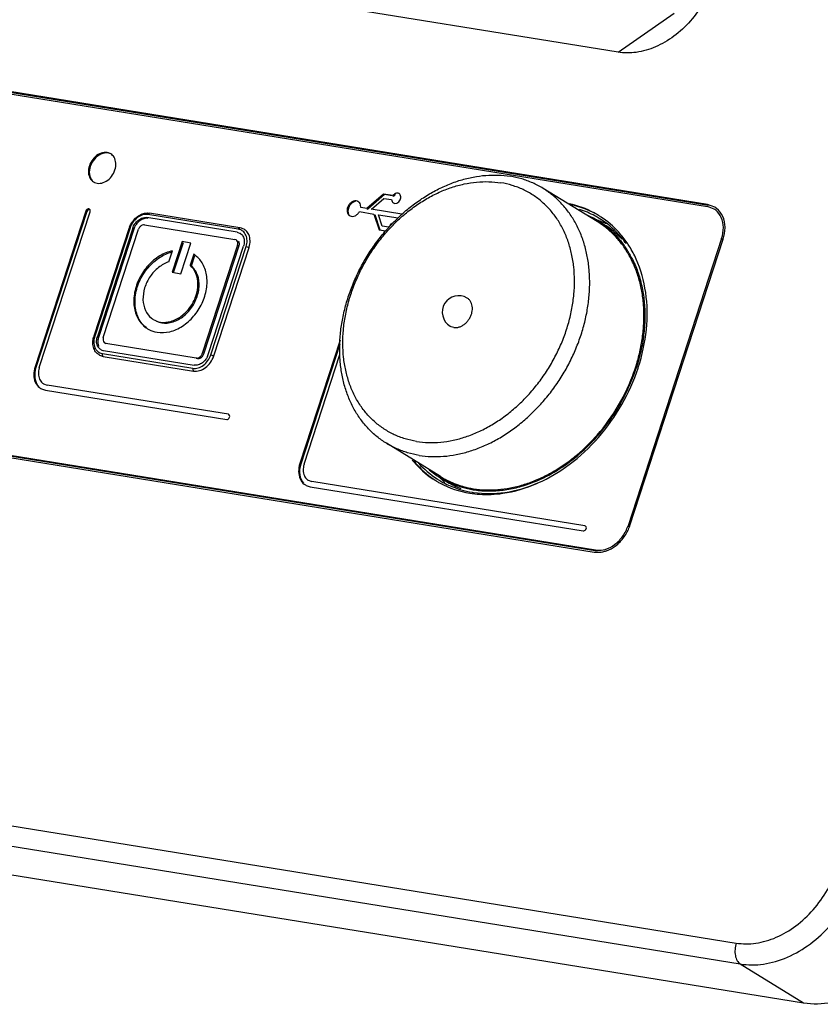
# Paper-space layout 'KOMPLETTMONTAGE_1_1' of a CAD drawing. Units: inches. Extents: x 0 to 16.5, y 0 to 11.7.
# Drawn here: x 14.6 to 15.2, y 0.7 to 1.4 of the extents above; entities that cross this region are included whole.
import ezdxf

# ---------------------------------------------------------------- set-up
doc = ezdxf.new("R2010")
doc.units = ezdxf.units.IN
doc.header["$LTSCALE"] = 0.909449
doc.header["$MEASUREMENT"] = 0
doc.layers.get('0').update_dxf_attribs({"linetype": 'CONTINUOUS'})
doc.layers.add('02___PRT_ALL_AXES', color=7, linetype='CONTINUOUS')

psp = doc.layouts.new('KOMPLETTMONTAGE_1_1')

# ---------------------------------------------------------------- linework, layer by layer
at = {"color": 7, "linetype": 'Continuous'}
for p, q in [((15.06757, 1.38937), (12.77625, 1.76002)), ((15.06757, 1.38937), (15.1079, 1.41749)), ((15.13189, 1.27999), (14.34157, 1.40783)), ((14.34079, 1.40641), (15.13172, 1.27847)), ((15.13252, 1.2793), (14.34287, 1.40704)), ((14.89919, 1.28748), (14.88714, 1.27706)), ((14.89984, 1.28708), (14.88779, 1.27666)), ((14.89051, 1.27669), (14.89938, 1.28435)), ((14.90594, 1.28639), (14.89919, 1.28748)), ((14.89919, 1.28748), (14.89984, 1.28708)), ((14.89938, 1.28435), (14.90498, 1.28345)), ((14.90542, 1.28618), (14.89984, 1.28708)), ((14.90594, 1.28639), (14.90658, 1.28599)), ((14.9062, 1.28111), (14.90738, 1.28076)), ((14.90784, 1.28718), (14.90658, 1.28599)), ((14.90738, 1.28076), (14.90875, 1.28103)), ((14.68535, 1.27529), (14.64885, 1.16328)), ((14.686, 1.27489), (14.6495, 1.16288)), ((14.65191, 1.16278), (14.68841, 1.27479)), ((14.68535, 1.27529), (14.686, 1.27489)), ((14.68673, 1.276), (14.686, 1.27489)), ((14.68815, 1.2764), (14.68786, 1.27663)), ((14.68835, 1.27617), (14.68815, 1.2764)), ((14.72991, 1.27272), (14.73021, 1.27342)), ((14.79597, 1.26324), (14.73103, 1.27375)), ((14.88183, 1.27482), (14.89225, 1.27314)), ((14.88279, 1.27776), (14.88262, 1.27976)), ((14.88714, 1.27706), (14.88279, 1.27776)), ((14.88714, 1.27706), (14.88779, 1.27666)), ((14.91238, 1.27297), (14.89034, 1.27654)), ((15.1365, 1.2767), (15.13172, 1.27847)), ((15.13711, 1.27806), (15.13189, 1.27999)), ((14.79413, 1.26002), (14.72919, 1.27052)), ((14.79485, 1.26222), (14.72991, 1.27272)), ((14.89225, 1.27314), (14.89609, 1.26169)), ((14.8929, 1.27274), (14.89656, 1.26184)), ((14.89545, 1.27262), (14.90958, 1.27033)), ((14.89819, 1.26444), (14.89545, 1.27262)), ((14.7165, 1.26315), (14.69113, 1.18529)), ((14.71713, 1.26319), (14.69176, 1.18534)), ((14.71897, 1.2629), (14.6936, 1.18504)), ((14.71983, 1.26236), (14.69446, 1.18451)), ((14.69789, 1.18435), (14.72326, 1.2622)), ((14.71663, 1.26322), (14.7165, 1.26315)), ((14.71713, 1.26319), (14.71663, 1.26322)), ((14.71897, 1.2629), (14.71983, 1.26236)), ((14.72752, 1.26538), (14.79246, 1.25487)), ((14.79413, 1.26002), (14.79622, 1.25924)), ((14.79485, 1.26222), (14.79507, 1.26277)), ((14.79507, 1.26277), (14.79515, 1.26291)), ((14.89609, 1.26169), (14.90071, 1.26094)), ((14.90303, 1.26366), (14.89819, 1.26444)), ((14.90412, 1.2658), (14.90366, 1.2644)), ((14.90492, 1.26567), (14.90412, 1.2658)), ((14.90412, 1.2658), (14.9047, 1.26545)), ((14.75453, 1.25328), (14.74735, 1.23124)), ((14.74834, 1.23108), (14.7554, 1.25275)), ((14.75348, 1.23025), (14.76066, 1.25229)), ((14.76066, 1.25229), (14.75453, 1.25328)), ((14.79334, 1.25454), (14.79246, 1.25487)), ((15.14199, 1.25555), (15.07473, 1.04915)), ((15.07608, 1.04932), (15.14309, 1.25498)), ((15.14199, 1.25555), (15.14304, 1.2549)), ((14.74497, 1.2388), (14.74754, 1.24667)), ((14.79432, 1.25071), (14.76895, 1.17285)), ((14.79519, 1.25018), (14.76982, 1.17232)), ((14.77324, 1.17216), (14.79861, 1.25001)), ((14.77508, 1.17186), (14.80045, 1.24972)), ((14.77717, 1.17113), (14.80254, 1.24899)), ((14.79519, 1.25018), (14.79432, 1.25071)), ((14.80045, 1.24972), (14.80119, 1.24958)), ((14.80119, 1.24958), (14.80194, 1.24928)), ((14.80194, 1.24928), (14.8024, 1.24887)), ((14.76286, 1.2442), (14.76029, 1.23632)), ((14.76116, 1.23579), (14.76364, 1.2434)), ((14.74735, 1.23124), (14.75348, 1.23025)), ((14.76029, 1.23632), (14.76116, 1.23579)), ((12.30363, 1.21016), (15.15246, 0.74933)), ((12.30653, 1.19515), (15.15536, 0.73432)), ((14.69126, 1.18536), (14.69113, 1.18529)), ((14.69176, 1.18534), (14.69126, 1.18536)), ((14.6936, 1.18504), (14.69446, 1.18451)), ((14.86796, 1.18253), (14.83906, 1.09385)), ((14.69808, 1.17504), (14.76302, 1.16453)), ((14.69838, 1.18092), (14.69887, 1.18051)), ((14.69887, 1.18051), (14.69975, 1.18018)), ((14.76469, 1.16967), (14.69975, 1.18018)), ((14.69985, 1.18012), (14.69975, 1.18018)), ((14.86777, 1.17959), (14.83971, 1.09345)), ((12.35198, 1.16724), (15.20081, 0.70641)), ((14.69481, 1.17191), (14.69339, 1.173)), ((14.69736, 1.17283), (14.7623, 1.16233)), ((14.69738, 1.17129), (14.69775, 1.1712)), ((14.69775, 1.17083), (14.76269, 1.16033)), ((14.76469, 1.16967), (14.76561, 1.16968)), ((14.76498, 1.16949), (14.76469, 1.16967)), ((14.76982, 1.17232), (14.76952, 1.1725)), ((14.77508, 1.17186), (14.77582, 1.17172)), ((14.84212, 1.09335), (14.86784, 1.17227)), ((14.64885, 1.16328), (14.6495, 1.16288)), ((14.2602, 1.1581), (15.05052, 1.03026)), ((15.0513, 1.03168), (14.26037, 1.15962)), ((15.0526, 1.03088), (14.26167, 1.15882)), ((14.65491, 1.15124), (14.65751, 1.15028)), ((14.65632, 1.1466), (14.7865, 1.12554)), ((14.7877, 1.12922), (14.65751, 1.15028)), ((14.78815, 1.12904), (14.7877, 1.12922)), ((14.78837, 1.12658), (14.78874, 1.12771)), ((14.83906, 1.09385), (14.83971, 1.09345)), ((14.84511, 1.08181), (14.84772, 1.08085)), ((14.84652, 1.07718), (15.04257, 1.04546)), ((15.04377, 1.04913), (14.84772, 1.08085)), ((15.04422, 1.04896), (15.04377, 1.04913)), ((15.04444, 1.0465), (15.04481, 1.04763)), ((15.07473, 1.04915), (15.07563, 1.0486)), ((15.15536, 0.73432), (15.20081, 0.70641))]:
    psp.add_line(p, q, dxfattribs=at)
for centre, radius, start, end in [((14.68828, 1.27422), 0.00237, 126.57734, 130.91284), ((15.13001, 1.2661), 0.01243, 51.66523, 58.52771), ((15.13002, 1.26648), 0.01358, 51.97644, 58.52529), ((14.73193, 1.25812), 0.01623, 160.86786, 161.95094), ((14.73207, 1.25807), 0.01638, 159.07254, 160.8668), ((14.7312, 1.25865), 0.01196, 155.21546, 161.92894), ((14.79369, 1.25507), 0.00724, 61.72012, 80.74674), ((14.79338, 1.25461), 0.00543, 51.97644, 58.52529), ((14.79387, 1.2554), 0.00687, 52.09103, 61.74014), ((14.79519, 1.25558), 0.00759, 48.66234, 51.93804), ((14.78686, 1.2541), 0.01649, 341.95022, 343.32509), ((14.75335, 1.2293), 0.01767, 54.29673, 57.44554), ((14.74076, 1.20893), 0.0135, 232.34042, 238.61174), ((14.73918, 1.20633), 0.01833, 238.53282, 241.72261), ((14.70623, 1.18037), 0.01588, 163.90516, 164.75671), ((14.7064, 1.18032), 0.01606, 161.94923, 163.90317), ((14.7054, 1.18089), 0.01434, 162.49129, 165.79983), ((14.70565, 1.18081), 0.01461, 161.95139, 162.49988), ((14.70445, 1.1815), 0.01142, 162.56605, 166.7437), ((14.7047, 1.18142), 0.01168, 161.95133, 162.57998), ((14.70546, 1.18092), 0.01156, 161.9456, 164.7536), ((14.69898, 1.18069), 0.00573, 238.54099, 248.55739), ((14.69901, 1.18074), 0.00578, 248.50363, 260.76125), ((14.69897, 1.17874), 0.00799, 238.66231, 242.25779), ((14.69906, 1.1789), 0.00818, 242.26659, 260.76494), ((14.6985, 1.17985), 0.00711, 257.11563, 260.80447), ((14.76187, 1.17587), 0.01196, 335.21546, 341.92894), ((14.66577, 1.15827), 0.01457, 161.95077, 163.02501), ((14.65775, 1.15591), 0.00941, 238.50651, 242.62889), ((14.65787, 1.15614), 0.00966, 242.63919, 260.744), ((14.65845, 1.15703), 0.00679, 231.97644, 238.52529), ((14.85597, 1.08884), 0.01457, 161.95077, 163.02501), ((14.84796, 1.08648), 0.00941, 238.50651, 242.62889), ((14.84808, 1.08671), 0.00966, 242.63919, 260.744), ((14.84866, 1.0876), 0.00679, 231.97644, 238.52529), ((15.04696, 1.05889), 0.03065, 324.55513, 340.16712), ((15.04807, 1.05845), 0.02945, 340.24369, 341.95), ((15.05297, 1.04552), 0.01546, 260.88398, 268.74052), ((15.05351, 1.04539), 0.01389, 260.84067, 265.90534), ((15.05245, 1.05055), 0.02054, 285.94275, 289.31351)]:
    psp.add_arc(centre, radius, start, end, dxfattribs=at)
for points, start_tangent, end_tangent in [([(15.13573, 1.4402), (15.1291, 1.42526), (15.11953, 1.41181), (15.1077, 1.40087), (15.09442, 1.39319), (15.08065, 1.38928), (15.06757, 1.38937)], (-0.30982, -0.950795), (-0.987168, 0.159686)), ([(14.91032, 1.28782), (14.90976, 1.28807), (14.90844, 1.28811), (14.90708, 1.28751), (14.90594, 1.28639)], (-0.851955, 0.523615), (-0.591216, -0.806513)), ([(14.91144, 1.28623), (14.91083, 1.2874), (14.91032, 1.28782)], (-0.250636, 0.968081), (-0.851955, 0.523615)), ([(14.88097, 1.28204), (14.88035, 1.28234), (14.87858, 1.28254), (14.8767, 1.28194), (14.875, 1.28062), (14.87371, 1.27878), (14.87303, 1.27669), (14.87305, 1.27464), (14.87377, 1.27293), (14.8748, 1.27197)], (-0.851368, 0.524568), (0.850871, -0.525375)), ([(14.87869, 1.28205), (14.87671, 1.28114), (14.87503, 1.27949), (14.87394, 1.27735), (14.8736, 1.27509), (14.87409, 1.27308)], (-0.974751, -0.223294), (0.448005, -0.894031)), ([(14.88262, 1.27976), (14.88177, 1.28137), (14.88097, 1.28204)], (-0.272822, 0.962065), (-0.851368, 0.524568)), ([(14.90498, 1.28345), (14.90532, 1.28208), (14.90617, 1.28113), (14.9062, 1.28111)], (0.036031, -0.999351), (0.852799, -0.522239)), ([(14.90875, 1.28103), (14.91003, 1.2819), (14.91101, 1.28321), (14.91151, 1.28474), (14.91144, 1.28623)], (0.918862, 0.39458), (-0.250636, 0.968081)), ([(14.68786, 1.27663), (14.68698, 1.27686), (14.68599, 1.27632), (14.68535, 1.27529)], (-0.850815, 0.525465), (-0.30982, -0.950795)), ([(14.68809, 1.27649), (14.68687, 1.27612)], (-0.986298, 0.164972), (-0.803073, -0.595881)), ([(14.68841, 1.27479), (14.68847, 1.27592), (14.68835, 1.27617)], (0.30982, 0.950795), (-0.551668, 0.834064)), ([(14.71677, 1.26392), (14.71826, 1.26689), (14.72086, 1.27008), (14.72408, 1.27242), (14.72758, 1.27368)], (0.357158, 0.934044), (0.982769, 0.184836)), ([(14.72758, 1.27368), (14.73103, 1.27375)], (0.982769, 0.184836), (0.987168, -0.159686)), ([(14.73021, 1.27342), (14.73076, 1.27373), (14.73088, 1.27362)], (0.515569, 0.856848), (0.632985, -0.774164)), ([(14.87681, 1.27145), (14.87868, 1.27189), (14.88044, 1.27307), (14.88183, 1.27482)], (0.999826, 0.018642), (0.500567, 0.865698)), ([(15.14171, 1.27063), (15.13772, 1.27585)], (-0.410729, 0.911757), (-0.784043, 0.620706)), ([(15.14279, 1.27143), (15.13838, 1.27718)], (-0.410729, 0.911757), (-0.787433, 0.616401)), ([(14.72991, 1.27272), (14.72615, 1.27246), (14.72237, 1.27056), (14.7192, 1.26729), (14.71713, 1.26319)], (-0.987168, 0.159686), (-0.30982, -0.950795)), ([(14.71897, 1.2629), (14.72063, 1.26618), (14.72315, 1.26878), (14.72616, 1.27031), (14.72919, 1.27052)], (0.30982, 0.950795), (0.987168, -0.159686)), ([(14.73006, 1.26999), (14.72703, 1.26977), (14.72402, 1.26825), (14.72149, 1.26565), (14.72035, 1.26367)], (-0.987168, 0.159686), (-0.418892, -0.908036)), ([(14.8748, 1.27197), (14.87508, 1.27181), (14.87681, 1.27145)], (0.850871, -0.525375), (0.999826, 0.018642)), ([(15.14199, 1.25555), (15.14322, 1.26349), (15.14171, 1.27063)], (0.30982, 0.950795), (-0.410729, 0.911757)), ([(15.14444, 1.26331), (15.14444, 1.26364), (15.14279, 1.27143)], (-0.004446, 0.99999), (-0.410729, 0.911757)), ([(14.72752, 1.26538), (14.72582, 1.26514), (14.72427, 1.26397), (14.72326, 1.2622)], (-0.987168, 0.159686), (-0.30982, -0.950795)), ([(14.79515, 1.26291), (14.7957, 1.26323), (14.79582, 1.26312)], (0.515569, 0.856848), (0.632985, -0.774164)), ([(14.79987, 1.26156), (14.7962, 1.26316)], (-0.787433, 0.6164), (-0.987168, 0.159686)), ([(14.80045, 1.24972), (14.80113, 1.25401), (14.8003, 1.25793), (14.79809, 1.26082)], (0.30982, 0.950795), (-0.788312, 0.615276)), ([(14.80266, 1.24936), (14.80331, 1.25389), (14.80237, 1.25831), (14.80021, 1.26128)], (0.286917, 0.957955), (-0.750926, 0.660386)), ([(15.14309, 1.25498), (15.14444, 1.26331)], (0.30982, 0.950795), (-0.004446, 0.99999)), ([(14.79432, 1.25071), (14.79451, 1.25261), (14.79383, 1.25414), (14.79334, 1.25454)], (0.30982, 0.950795), (-0.84813, 0.529788)), ([(14.79469, 1.2536), (14.79538, 1.25208)], (0.678494, -0.734606), (0.14456, -0.989496)), ([(14.79673, 1.25889), (14.79849, 1.25659)], (0.787433, -0.616401), (0.410729, -0.911757)), ([(14.79849, 1.25659), (14.79915, 1.25348), (14.79861, 1.25001)], (0.410729, -0.911757), (-0.30982, -0.950795)), ([(14.74754, 1.24667), (14.73837, 1.243), (14.73016, 1.23619), (14.72391, 1.22708), (14.72039, 1.21679), (14.72005, 1.20659), (14.72292, 1.19774), (14.72865, 1.19133), (14.72961, 1.1907)], (-0.979405, -0.201906), (0.852885, -0.522099)), ([(14.72965, 1.19072), (14.72577, 1.1943), (14.72153, 1.2029), (14.72085, 1.21348), (14.72383, 1.22455), (14.73005, 1.23456), (14.73865, 1.24211), (14.74715, 1.24585)], (-0.821228, 0.5706), (0.968119, 0.250492)), ([(14.79538, 1.25208), (14.79519, 1.25018)], (0.14456, -0.989496), (-0.30982, -0.950795)), ([(14.74497, 1.2388), (14.73762, 1.23477), (14.73152, 1.22819), (14.72758, 1.22003), (14.72639, 1.2115), (14.72812, 1.20386), (14.73251, 1.19825)], (-0.949949, -0.312405), (0.791388, -0.611314)), ([(14.73049, 1.19019), (14.73653, 1.18815), (14.74559, 1.18859), (14.75472, 1.1926), (14.76278, 1.19968), (14.76879, 1.20896), (14.772, 1.2193), (14.77202, 1.22942), (14.76884, 1.23808), (14.76366, 1.24365)], (0.880617, -0.47383), (-0.812139, 0.583464)), ([(14.73373, 1.19741), (14.73893, 1.19549), (14.7464, 1.196), (14.75383, 1.1997), (14.76012, 1.20604), (14.76433, 1.21409), (14.76584, 1.22264), (14.76442, 1.23044), (14.76029, 1.23632)], (0.853442, -0.521189), (-0.755783, 0.654822)), ([(14.73614, 1.19605), (14.74375, 1.19482), (14.75192, 1.19739), (14.75923, 1.20333), (14.76445, 1.21161), (14.76666, 1.22081), (14.7655, 1.22936), (14.76116, 1.23579)], (0.91012, -0.414345), (-0.755783, 0.654822)), ([(14.69339, 1.173), (14.69236, 1.17418), (14.69081, 1.1774), (14.69039, 1.18124), (14.6909, 1.18454)], (-0.724274, 0.689512), (0.26291, 0.96482)), ([(14.69149, 1.18441), (14.69109, 1.18104), (14.69191, 1.17712), (14.69243, 1.17614)], (-0.245152, -0.969485), (0.52808, -0.849195)), ([(14.69599, 1.17581), (14.69548, 1.17616), (14.69372, 1.17846), (14.69306, 1.18158), (14.69334, 1.18411)], (-0.852618, 0.522535), (0.229047, 0.973415)), ([(14.6943, 1.18396), (14.69392, 1.18104), (14.69459, 1.17793)], (-0.262863, -0.964833), (0.410729, -0.911757)), ([(14.69789, 1.18435), (14.6977, 1.18244)], (-0.30982, -0.950795), (0.14456, -0.989496)), ([(14.6977, 1.18244), (14.69838, 1.18092)], (0.14456, -0.989496), (0.678494, -0.734606)), ([(14.69243, 1.17614), (14.69412, 1.17423)], (0.52808, -0.849195), (0.788312, -0.615276)), ([(14.69412, 1.17423), (14.69691, 1.17292)], (0.788312, -0.615276), (0.974846, -0.222879)), ([(14.69736, 1.17283), (14.69738, 1.17129)], (-0.30982, -0.950795), (0.852116, -0.523352)), ([(14.7623, 1.16233), (14.76606, 1.16259), (14.76984, 1.1645), (14.77302, 1.16777), (14.77508, 1.17186)], (0.987168, -0.159686), (0.30982, 0.950795)), ([(14.76269, 1.16033), (14.76698, 1.16063), (14.77124, 1.16279), (14.77482, 1.16648), (14.77717, 1.17113)], (0.987168, -0.159686), (0.30982, 0.950795)), ([(14.77273, 1.17085), (14.77158, 1.16887), (14.76906, 1.16627), (14.76605, 1.16475), (14.76302, 1.16453)], (-0.418892, -0.908036), (-0.987168, 0.159686)), ([(14.76982, 1.17232), (14.76881, 1.17055), (14.76725, 1.16938), (14.76556, 1.16914)], (-0.30982, -0.950795), (-0.987168, 0.159686)), ([(14.76561, 1.16968), (14.76639, 1.16992), (14.76765, 1.17077)], (0.985407, 0.170214), (0.719477, 0.694517)), ([(14.76765, 1.17077), (14.76795, 1.17108), (14.76895, 1.17285)], (0.719477, 0.694517), (0.30982, 0.950795)), ([(14.77582, 1.17172), (14.77657, 1.17142), (14.77703, 1.17102)], (0.970944, -0.239306), (0.619874, -0.784701)), ([(14.64885, 1.16328), (14.64795, 1.1575), (14.64905, 1.15231), (14.65199, 1.14848), (14.65284, 1.14789)], (-0.30982, -0.950795), (0.852618, -0.522535)), ([(14.6495, 1.16288), (14.64875, 1.15527), (14.65148, 1.14916)], (-0.30982, -0.950795), (0.678494, -0.734606)), ([(14.65183, 1.16252), (14.65124, 1.15845), (14.65207, 1.15456), (14.65427, 1.15168)], (-0.29194, -0.956437), (0.787433, -0.616401)), ([(14.7623, 1.16233), (14.76232, 1.16079), (14.7627, 1.1607)], (-0.30982, -0.950795), (0.999785, -0.020739)), ([(14.7865, 1.12554), (14.78752, 1.12575), (14.78837, 1.12658)], (0.987168, -0.159686), (0.548227, 0.83633)), ([(14.78874, 1.12771), (14.78813, 1.12902)], (-0.027478, 0.999622), (-0.784613, 0.619985)), ([(14.83906, 1.09385), (14.83816, 1.08807), (14.83926, 1.08288), (14.8422, 1.07905), (14.84305, 1.07846)], (-0.30982, -0.950795), (0.852618, -0.522535)), ([(14.83971, 1.09345), (14.83895, 1.08584), (14.84169, 1.07974)], (-0.30982, -0.950795), (0.678494, -0.734606)), ([(14.84204, 1.09309), (14.84145, 1.08902), (14.84227, 1.08513), (14.84448, 1.08226)], (-0.29194, -0.956437), (0.787433, -0.616401)), ([(15.04481, 1.04763), (15.0442, 1.04894)], (-0.027478, 0.999622), (-0.784613, 0.619985)), ([(15.05252, 1.03154), (15.05825, 1.03217), (15.06514, 1.03567), (15.07093, 1.04163), (15.07473, 1.04915)], (0.997411, -0.07191), (0.30982, 0.950795)), ([(15.04257, 1.04546), (15.04359, 1.04567), (15.04444, 1.0465)], (0.987168, -0.159686), (0.548227, 0.83633)), ([(15.05925, 1.03116), (15.06562, 1.03461), (15.07193, 1.04111)], (0.943785, 0.330559), (0.579387, 0.815053)), ([(15.05263, 1.03007), (15.0581, 1.0308)], (0.99973, -0.023219), (0.961587, 0.274499)), ([(15.15246, 0.74933), (15.1665, 0.74926), (15.18117, 0.75346), (15.19524, 0.76166), (15.20777, 0.7733), (15.21791, 0.7876), (15.22488, 0.80334)], (0.987168, -0.159686), (0.30982, 0.950795)), ([(15.15536, 0.73432), (15.17203, 0.73426), (15.1892, 0.73921), (15.20569, 0.74883), (15.22038, 0.76246), (15.23228, 0.77919), (15.24056, 0.79786)], (0.987168, -0.159686), (0.30982, 0.950795)), ([(15.20081, 0.70641), (15.22091, 0.70694), (15.24139, 0.71461), (15.26024, 0.72867), (15.27562, 0.74773), (15.28601, 0.76995)], (0.987168, -0.159686), (0.30982, 0.950795)), ([(15.15246, 0.74933), (15.15158, 0.74481), (15.15182, 0.74037), (15.15315, 0.73669), (15.15536, 0.73432)], (-0.30982, -0.950795), (0.852116, -0.523352))]:
    psp.add_spline(points, degree=3, dxfattribs=dict(at, start_tangent=start_tangent, end_tangent=end_tangent))
at = {"layer": '02___PRT_ALL_AXES', "color": 7, "linetype": 'Continuous'}
for p, q in [((15.05264, 1.26765), (15.01369, 1.29157)), ((15.05306, 1.26832), (15.05738, 1.26566)), ((15.08069, 1.16259), (15.08063, 1.16243)), ((14.94014, 1.08447), (14.90119, 1.1084)), ((14.93973, 1.0838), (14.94406, 1.08114))]:
    psp.add_line(p, q, dxfattribs=at)
for centre, radius, start, end in [((14.69439, 1.30183), 0.00664, 238.15998, 244.46512), ((15.02, 1.21426), 0.06533, 61.71121, 72.16597), ((15.01984, 1.21726), 0.06444, 58.40861, 61.64305), ((15.01991, 1.21435), 0.06334, 58.4434, 66.96886), ((15.02079, 1.21589), 0.06353, 58.40861, 61.64305), ((15.01975, 1.21409), 0.06285, 53.8611, 58.43915), ((15.03295, 1.20639), 0.06526, 71.36116, 72.06625), ((15.01988, 1.21431), 0.06338, 53.85121, 58.38867), ((15.01954, 1.21677), 0.065, 58.19877, 58.41309), ((15.01943, 1.2166), 0.06521, 57.09571, 58.19831), ((15.03311, 1.20685), 0.06477, 70.47422, 71.36139), ((15.02014, 1.21486), 0.06475, 53.69076, 58.40485), ((15.03309, 1.20683), 0.06479, 67.52198, 70.47142), ((15.01933, 1.21643), 0.06541, 56.90068, 57.09617), ((15.03296, 1.2065), 0.06514, 66.20171, 67.52366), ((15.01908, 1.21347), 0.06649, 38.97697, 53.65392), ((15.02384, 1.21114), 0.06401, 43.29818, 58.40298), ((15.0165, 1.21136), 0.06983, 35.49928, 38.99827), ((15.01287, 1.21082), 0.07403, 31.81807, 34.15895), ((15.01553, 1.2101), 0.06868, 35.93523, 36.45469), ((15.01507, 1.20991), 0.06993, 33.92384, 36.24389), ((15.01267, 1.20834), 0.0728, 27.74029, 33.89362), ((14.95311, 1.20265), 0.01181, 58.44262, 238.44262), ((14.95591, 1.20302), 0.13054, 343.75584, 344.27124), ((14.95259, 1.20406), 0.13403, 339.65723, 341.96387), ((14.95396, 1.20361), 0.13259, 341.96736, 342.33282), ((14.95489, 1.20332), 0.13161, 342.33151, 343.75461), ((14.95359, 1.20383), 0.13361, 342.02319, 342.26247), ((14.95051, 1.20566), 0.1384, 341.73811, 341.95159), ((14.9473, 1.20621), 0.13974, 317.48878, 339.26795), ((14.95132, 1.20453), 0.13538, 339.3333, 339.66067), ((14.9735, 1.13843), 0.06619, 221.98501, 237.19836), ((14.97302, 1.13798), 0.06358, 229.82492, 238.3795), ((14.97237, 1.13683), 0.06423, 237.27517, 238.41259), ((14.98678, 1.13058), 0.06649, 224.23851, 224.69229), ((14.98651, 1.13031), 0.06611, 224.69198, 225.47955), ((14.97277, 1.1376), 0.06313, 238.44173, 243.03741), ((14.97304, 1.13804), 0.06285, 238.44664, 243.02514), ((14.98625, 1.13005), 0.06574, 225.47986, 225.94288), ((14.98549, 1.12925), 0.06464, 225.93502, 229.21365), ((14.97054, 1.13676), 0.06479, 238.41257, 239.54593), ((14.97026, 1.13629), 0.06424, 239.54452, 241.64573), ((14.972, 1.13623), 0.06353, 238.40861, 241.64305), ((14.97191, 1.13608), 0.06336, 241.6494, 243.31027), ((14.97296, 1.13827), 0.06578, 243.35664, 252.58612), ((14.97723, 1.13516), 0.06339, 238.44381, 248.04876), ((14.97334, 1.13876), 0.06442, 243.05536, 253.97775), ((14.97344, 1.13886), 0.06377, 243.03641, 253.59615), ((14.97362, 1.14022), 0.06784, 252.54374, 253.9261), ((14.97752, 1.13579), 0.06408, 248.01988, 248.16026), ((14.9776, 1.13597), 0.06428, 248.16076, 249.15006), ((14.97399, 1.14053), 0.06553, 253.54335, 254.37354), ((14.97421, 1.14166), 0.06745, 253.94705, 260.94953), ((14.97445, 1.14225), 0.06731, 254.39764, 260.83294), ((14.97392, 1.14132), 0.06898, 253.93968, 260.79529), ((14.97408, 1.14222), 0.0699, 260.78466, 261.57816)]:
    psp.add_arc(centre, radius, start, end, dxfattribs=at)
for points, start_tangent, end_tangent in [([(14.70322, 1.31633), (14.7026, 1.31667), (14.69851, 1.31733), (14.69413, 1.3158), (14.69033, 1.31238), (14.68786, 1.30774)], (-0.849794, 0.527115), (-0.30982, -0.950795)), ([(14.70129, 1.31688), (14.69622, 1.31614), (14.69154, 1.31265), (14.68851, 1.30735)], (-0.985423, 0.170124), (-0.30982, -0.950795)), ([(14.70559, 1.31394), (14.70322, 1.31633)], (-0.529403, 0.84837), (-0.849794, 0.527115)), ([(14.70624, 1.30477), (14.70689, 1.3097), (14.70559, 1.31394)], (0.30982, 0.950795), (-0.529403, 0.84837)), ([(14.68786, 1.30774), (14.68721, 1.30282), (14.68852, 1.29857), (14.69088, 1.29619)], (-0.30982, -0.950795), (0.849794, -0.527115)), ([(14.68851, 1.30735), (14.68795, 1.30164), (14.69, 1.29706)], (-0.30982, -0.950795), (0.678729, -0.734389)), ([(14.69152, 1.29584), (14.6956, 1.29519), (14.69998, 1.29672), (14.70377, 1.30014), (14.70624, 1.30477)], (0.90255, -0.430585), (0.30982, 0.950795)), ([(14.90119, 1.1084), (14.89443, 1.11319), (14.88829, 1.11889), (14.88285, 1.12543), (14.87817, 1.13273), (14.87431, 1.14072), (14.87131, 1.14931), (14.86918, 1.15843), (14.86797, 1.16798), (14.86767, 1.17785), (14.86829, 1.18795), (14.86983, 1.19818), (14.87226, 1.20842), (14.87557, 1.21858), (14.87972, 1.22854), (14.88467, 1.23821), (14.89036, 1.24749), (14.89674, 1.25629), (14.90375, 1.2645), (14.9113, 1.27205), (14.91933, 1.27887), (14.92775, 1.28487), (14.93648, 1.29), (14.94542, 1.29421), (14.95448, 1.29746), (14.96357, 1.2997), (14.9726, 1.30092), (14.98148, 1.3011), (14.99011, 1.30025)], (-0.852117, 0.523351), (0.987168, -0.159686)), ([(14.92283, 1.10973), (14.91463, 1.11163), (14.90688, 1.1146), (14.89967, 1.1186), (14.89309, 1.12358), (14.88721, 1.12949), (14.8821, 1.13626), (14.87783, 1.14381), (14.87444, 1.15205), (14.87197, 1.16088), (14.87045, 1.1702), (14.8699, 1.1799), (14.87033, 1.18987), (14.87173, 1.19999), (14.87408, 1.21013), (14.87736, 1.22019), (14.88153, 1.23005), (14.88653, 1.23958), (14.89232, 1.24868), (14.89882, 1.25724), (14.90595, 1.26516), (14.91364, 1.27235), (14.92179, 1.27872), (14.93031, 1.2842), (14.93909, 1.28872), (14.94804, 1.29224), (14.95705, 1.2947), (14.96602, 1.29608), (14.97483, 1.29637), (14.98338, 1.29556)], (-0.987168, 0.159686), (0.987168, -0.159686)), ([(14.92283, 1.10973), (14.93139, 1.10892), (14.9402, 1.10921), (14.94916, 1.11059), (14.95817, 1.11305), (14.96712, 1.11657), (14.97591, 1.12109), (14.98442, 1.12657), (14.99257, 1.13294), (15.00026, 1.14013), (15.0074, 1.14805), (15.0139, 1.15661), (15.01968, 1.16571), (15.02469, 1.17524), (15.02885, 1.1851), (15.03213, 1.19516), (15.03448, 1.20531), (15.03588, 1.21542), (15.03631, 1.22539), (15.03576, 1.23509), (15.03424, 1.24441), (15.03178, 1.25324), (15.02838, 1.26148), (15.02411, 1.26903), (15.01901, 1.2758), (15.01313, 1.28171), (15.00654, 1.28669), (14.99934, 1.29069), (14.99159, 1.29366), (14.98338, 1.29556)], (0.987168, -0.159686), (-0.987168, 0.159686)), ([(15.01369, 1.29157), (15.00627, 1.29547), (14.9984, 1.29836), (14.99011, 1.30025)], (-0.852117, 0.523351), (-0.987168, 0.159686)), ([(14.92477, 1.09973), (14.93339, 1.09887), (14.94227, 1.09906), (14.9513, 1.10028), (14.96039, 1.10252), (14.96945, 1.10576), (14.97839, 1.10997), (14.98712, 1.1151), (14.99554, 1.12111), (15.00357, 1.12792), (15.01112, 1.13547), (15.01813, 1.14369), (15.02451, 1.15248), (15.0302, 1.16176), (15.03515, 1.17143), (15.0393, 1.1814), (15.04261, 1.19155), (15.04505, 1.2018), (15.04658, 1.21202), (15.0472, 1.22212), (15.0469, 1.232), (15.04569, 1.24154), (15.04356, 1.25066), (15.04056, 1.25926), (15.0367, 1.26725), (15.03202, 1.27455), (15.02658, 1.28108), (15.02044, 1.28679), (15.01369, 1.29157)], (0.987168, -0.159686), (-0.852117, 0.523351)), ([(15.05044, 1.27396), (15.03265, 1.28048)], (-0.880044, 0.474891), (-0.977517, 0.210856)), ([(15.05174, 1.27316), (15.03395, 1.27969)], (-0.880044, 0.474891), (-0.977517, 0.210856)), ([(15.05305, 1.26832), (15.0531, 1.26829)], (0.852102, -0.523376), (0.851651, -0.524109)), ([(15.07412, 1.25238), (15.06803, 1.26015), (15.05504, 1.27122)], (-0.561559, 0.827437), (-0.837725, 0.546092)), ([(15.07077, 1.2509), (15.06554, 1.25716), (15.0594, 1.26286), (15.05681, 1.26485)], (-0.594189, 0.804325), (-0.807621, 0.589702)), ([(15.05727, 1.26549), (15.05998, 1.2634), (15.06701, 1.25671), (15.07147, 1.25125)], (0.807513, -0.589849), (0.591268, -0.806475)), ([(15.07645, 1.24186), (15.07565, 1.24332), (15.07114, 1.2504)], (-0.467478, 0.884005), (-0.586873, 0.809679)), ([(15.08791, 1.19014), (15.08743, 1.21682), (15.08064, 1.24066), (15.07577, 1.24985)], (0.099364, 0.995051), (-0.527292, 0.849684)), ([(15.08157, 1.16763), (15.084, 1.17787), (15.08554, 1.18809), (15.08616, 1.1982), (15.08586, 1.20807), (15.08464, 1.21761), (15.08252, 1.22673), (15.07951, 1.23533), (15.07645, 1.24186)], (0.271081, 0.962557), (-0.467478, 0.884005)), ([(15.0771, 1.24222), (15.07814, 1.24017), (15.08208, 1.23054), (15.08486, 1.22017), (15.08644, 1.20921), (15.08681, 1.1978), (15.08595, 1.18609), (15.08388, 1.17425), (15.08086, 1.16312)], (0.465958, -0.884807), (-0.304656, -0.952462)), ([(14.94952, 1.19163), (14.95151, 1.19156), (14.95357, 1.19198), (14.9556, 1.19286), (14.95753, 1.19417), (14.95927, 1.19585), (14.96074, 1.19783), (14.96187, 1.20002), (14.96262, 1.20232), (14.96296, 1.20464), (14.96286, 1.20687), (14.96234, 1.20891), (14.96141, 1.21069), (14.96012, 1.21211), (14.95929, 1.21271)], (0.987168, -0.159686), (-0.852064, 0.523438)), ([(14.94952, 1.19163), (14.94768, 1.19218), (14.94693, 1.19258)], (-0.987168, 0.159686), (-0.852064, 0.523438)), ([(15.08209, 1.16278), (15.08791, 1.19014)], (0.30982, 0.950795), (0.099364, 0.995051)), ([(14.9636, 1.07505), (14.96844, 1.07444), (14.97861, 1.07423), (14.98903, 1.0754), (14.99954, 1.07793), (15.01001, 1.08178), (15.0203, 1.08691), (15.03027, 1.09325), (15.03977, 1.1007), (15.04869, 1.10918), (15.0569, 1.11856), (15.0643, 1.12871), (15.07077, 1.13951), (15.07624, 1.1508), (15.08063, 1.16243)], (0.987442, -0.157984), (0.30982, 0.950795)), ([(15.01008, 1.0799), (15.03258, 1.09316), (15.05344, 1.11252), (15.07033, 1.13627), (15.08193, 1.16229)], (0.914027, 0.405652), (0.31336, 0.949634)), ([(14.96372, 1.0758), (14.97235, 1.07495), (14.98123, 1.07513), (14.99026, 1.07635), (14.99935, 1.07859), (15.00841, 1.08183), (15.01735, 1.08604), (15.02608, 1.09118), (15.0345, 1.09718), (15.04253, 1.10399), (15.05008, 1.11155), (15.05031, 1.11179)], (0.987168, -0.159686), (0.676619, 0.736333)), ([(14.92477, 1.09973), (14.91647, 1.10161), (14.9086, 1.1045), (14.90119, 1.1084)], (-0.987168, 0.159686), (-0.852117, 0.523351)), ([(14.91967, 1.09648), (14.92216, 1.09357), (14.9366, 1.08157)], (0.629572, -0.776942), (0.851847, -0.523791)), ([(14.92097, 1.09568), (14.92346, 1.09277), (14.93663, 1.08157)], (0.629572, -0.776942), (0.839584, -0.54323)), ([(14.93969, 1.08383), (14.93973, 1.0838)], (0.851651, -0.52411), (0.852102, -0.523376)), ([(14.93975, 1.07975), (14.96111, 1.07256), (14.96811, 1.07177)], (0.880044, -0.474891), (0.997945, -0.064084)), ([(14.96384, 1.07308), (14.98623, 1.07314), (15.01004, 1.07997)], (0.989215, -0.14647), (0.918666, 0.395036)), ([(14.96811, 1.07177), (14.98478, 1.07247), (15.00916, 1.07949), (15.01008, 1.0799)], (0.997945, -0.064084), (0.914027, 0.405652))]:
    psp.add_spline(points, degree=3, dxfattribs=dict(at, start_tangent=start_tangent, end_tangent=end_tangent))

doc.saveas('drawing.dxf')
